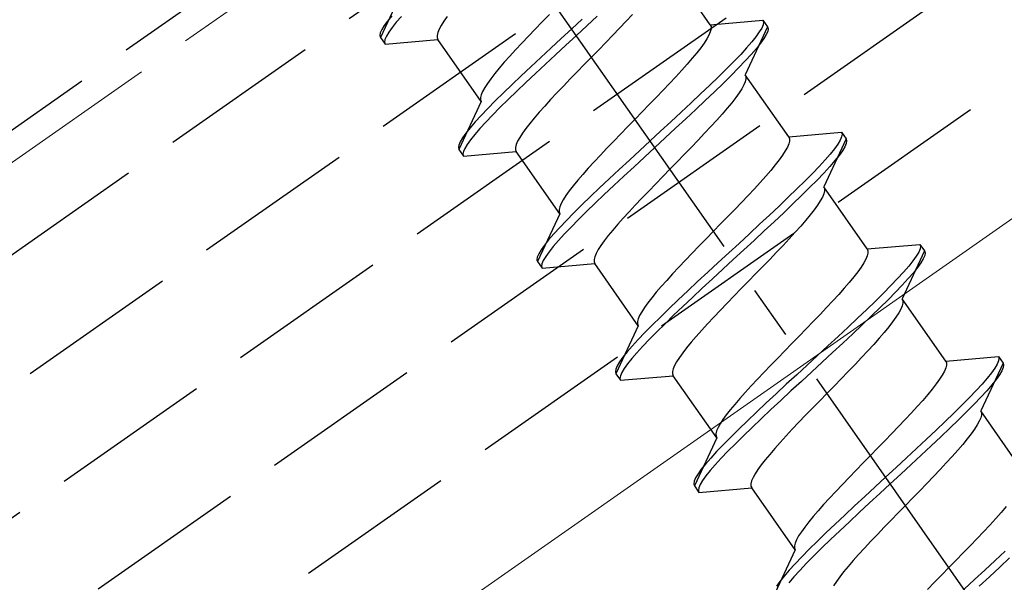
# Model space of a CAD drawing. Extents: x 0 to 1750, y 0 to 2611.
# Drawn here: x 398 to 416, y 1846 to 1857 of the extents above; entities that cross this region are included whole.
import ezdxf

# ---------------------------------------------------------------- set-up
doc = ezdxf.new("R2010")
doc.units = 0
doc.linetypes.add('YCENTER_1', pattern=[13, 10, -1, 1, -1])
doc.linetypes.add('YHIDDEN_1', pattern=[4, 3, -1])
doc.layers.add('YKK_12', color=2, linetype='CONTINUOUS', lineweight=13)
doc.layers.add('YKK_13', color=4, linetype='CONTINUOUS', lineweight=30)

msp = doc.modelspace()

# ---------------------------------------------------------------- linework, layer by layer
at = {"layer": 'YKK_12', "linetype": 'YHIDDEN_1'}
msp.add_line((557.497, 1965.938), (331.548, 1807.727), dxfattribs=at)
at = {"layer": 'YKK_12'}
msp.add_line((555.902, 1950.782), (335.174, 1796.227), dxfattribs=at)
at = {"layer": 'YKK_13', "linetype": 'YHIDDEN_1'}
for p, q in [((331.99, 1806.327), (965.762, 2250.099)), ((332.62, 1804.327), (966.393, 2248.099)), ((333.251, 1802.327), (967.023, 2246.099)), ((333.882, 1800.327), (967.654, 2244.099)), ((334.512, 1798.327), (968.285, 2242.099)), ((393.381, 1851.63), (442.53, 1886.045)), ((410.778, 1856.685), (409.97, 1857.838)), ((405.071, 1857.339), (404.656, 1856.45)), ((404.785, 1856.755), (404.723, 1856.669)), ((404.864, 1856.854), (404.785, 1856.755)), ((404.95, 1856.731), (404.871, 1856.632)), ((405.045, 1856.84), (404.95, 1856.731)), ((405.834, 1856.751), (405.783, 1856.672)), ((405.896, 1856.838), (405.834, 1856.751)), ((407.659, 1856.74), (407.529, 1856.606)), ((407.791, 1856.876), (407.659, 1856.74)), ((408.4, 1856.789), (408.206, 1856.61)), ((408.678, 1856.844), (408.486, 1856.666)), ((409.217, 1856.751), (409.095, 1856.622)), ((409.333, 1856.875), (409.217, 1856.751)), ((410.778, 1856.685), (411.756, 1856.77)), ((411.756, 1856.77), (411.767, 1856.735)), ((411.756, 1856.77), (411.842, 1856.647)), ((411.767, 1856.735), (411.759, 1856.686)), ((404.653, 1856.534), (404.645, 1856.485)), ((404.679, 1856.595), (404.653, 1856.534)), ((404.723, 1856.669), (404.679, 1856.595)), ((404.809, 1856.546), (404.765, 1856.472)), ((404.871, 1856.632), (404.809, 1856.546)), ((405.719, 1856.541), (405.706, 1856.489)), ((405.745, 1856.602), (405.719, 1856.541)), ((405.783, 1856.672), (405.745, 1856.602)), ((407.529, 1856.606), (407.403, 1856.475)), ((408.206, 1856.61), (408.012, 1856.431)), ((408.486, 1856.666), (408.292, 1856.487)), ((409.095, 1856.622), (408.969, 1856.491)), ((410.779, 1856.556), (410.753, 1856.495)), ((410.778, 1856.685), (410.792, 1856.651)), ((410.792, 1856.608), (410.779, 1856.556)), ((410.792, 1856.651), (410.792, 1856.608)), ((411.842, 1856.647), (411.427, 1855.758)), ((411.689, 1856.551), (411.627, 1856.464)), ((411.733, 1856.625), (411.689, 1856.551)), ((411.759, 1856.686), (411.733, 1856.625)), ((411.845, 1856.563), (411.819, 1856.502)), ((411.842, 1856.647), (411.853, 1856.612)), ((411.853, 1856.612), (411.845, 1856.563)), ((404.645, 1856.485), (404.656, 1856.45)), ((404.656, 1856.45), (404.742, 1856.327)), ((404.739, 1856.411), (404.731, 1856.362)), ((404.731, 1856.362), (404.742, 1856.327)), ((404.765, 1856.472), (404.739, 1856.411)), ((404.742, 1856.327), (405.72, 1856.412)), ((405.706, 1856.489), (405.706, 1856.446)), ((405.706, 1856.446), (405.72, 1856.412)), ((406.527, 1855.259), (405.72, 1856.412)), ((407.281, 1856.346), (407.165, 1856.222)), ((407.403, 1856.475), (407.281, 1856.346)), ((408.012, 1856.431), (407.82, 1856.253)), ((408.292, 1856.487), (408.098, 1856.308)), ((408.839, 1856.357), (408.707, 1856.221)), ((408.969, 1856.491), (408.839, 1856.357)), ((410.664, 1856.346), (410.601, 1856.259)), ((410.714, 1856.425), (410.664, 1856.346)), ((410.753, 1856.495), (410.714, 1856.425)), ((411.548, 1856.366), (411.453, 1856.257)), ((411.627, 1856.464), (411.548, 1856.366)), ((411.713, 1856.342), (411.634, 1856.243)), ((411.775, 1856.428), (411.713, 1856.342)), ((411.819, 1856.502), (411.775, 1856.428)), ((407.165, 1856.222), (407.056, 1856.102)), ((407.82, 1856.253), (407.631, 1856.078)), ((408.098, 1856.308), (407.906, 1856.13)), ((408.707, 1856.221), (408.573, 1856.085)), ((410.528, 1856.165), (410.445, 1856.063)), ((410.601, 1856.259), (410.528, 1856.165)), ((411.453, 1856.257), (411.343, 1856.136)), ((411.634, 1856.243), (411.539, 1856.134)), ((406.954, 1855.988), (406.861, 1855.88)), ((407.056, 1856.102), (406.954, 1855.988)), ((407.631, 1856.078), (407.446, 1855.906)), ((407.906, 1856.13), (407.717, 1855.955)), ((408.573, 1856.085), (408.44, 1855.949)), ((410.445, 1856.063), (410.352, 1855.955)), ((411.218, 1856.006), (411.081, 1855.866)), ((411.343, 1856.136), (411.218, 1856.006)), ((411.429, 1856.014), (411.304, 1855.883)), ((411.539, 1856.134), (411.429, 1856.014)), ((406.861, 1855.88), (406.778, 1855.778)), ((407.446, 1855.906), (407.269, 1855.738)), ((407.717, 1855.955), (407.532, 1855.783)), ((408.308, 1855.813), (408.178, 1855.679)), ((408.44, 1855.949), (408.308, 1855.813)), ((410.25, 1855.841), (410.14, 1855.721)), ((410.352, 1855.955), (410.25, 1855.841)), ((411.081, 1855.866), (410.931, 1855.719)), ((411.304, 1855.883), (411.167, 1855.744)), ((406.704, 1855.684), (406.642, 1855.597)), ((406.778, 1855.778), (406.704, 1855.684)), ((407.269, 1855.738), (407.099, 1855.576)), ((407.355, 1855.615), (407.185, 1855.453)), ((407.532, 1855.783), (407.355, 1855.615)), ((408.178, 1855.679), (408.052, 1855.548)), ((410.14, 1855.721), (410.024, 1855.597)), ((410.931, 1855.719), (410.77, 1855.563)), ((411.167, 1855.744), (411.017, 1855.596)), ((411.428, 1855.629), (411.402, 1855.568)), ((411.427, 1855.758), (411.441, 1855.724)), ((412.235, 1854.604), (411.427, 1855.758)), ((411.441, 1855.681), (411.428, 1855.629)), ((411.441, 1855.724), (411.441, 1855.681)), ((406.553, 1855.449), (406.527, 1855.387)), ((406.591, 1855.519), (406.553, 1855.449)), ((406.642, 1855.597), (406.591, 1855.519)), ((406.938, 1855.421), (406.788, 1855.273)), ((407.099, 1855.576), (406.938, 1855.421)), ((407.185, 1855.453), (407.024, 1855.298)), ((407.93, 1855.419), (407.814, 1855.295)), ((408.052, 1855.548), (407.93, 1855.419)), ((409.903, 1855.469), (409.776, 1855.337)), ((410.024, 1855.597), (409.903, 1855.469)), ((410.77, 1855.563), (410.6, 1855.401)), ((410.856, 1855.44), (410.686, 1855.278)), ((411.017, 1855.596), (410.856, 1855.44)), ((411.363, 1855.498), (411.313, 1855.419)), ((411.402, 1855.568), (411.363, 1855.498)), ((406.527, 1855.259), (406.113, 1854.369)), ((406.527, 1855.387), (406.514, 1855.335)), ((406.514, 1855.335), (406.514, 1855.292)), ((406.514, 1855.292), (406.527, 1855.259)), ((406.788, 1855.273), (406.65, 1855.133)), ((407.024, 1855.298), (406.874, 1855.15)), ((407.814, 1855.295), (407.705, 1855.175)), ((409.776, 1855.337), (409.647, 1855.203)), ((410.6, 1855.401), (410.422, 1855.233)), ((410.686, 1855.278), (410.508, 1855.11)), ((411.177, 1855.238), (411.094, 1855.136)), ((411.25, 1855.332), (411.177, 1855.238)), ((411.313, 1855.419), (411.25, 1855.332)), ((406.65, 1855.133), (406.526, 1855.003)), ((406.874, 1855.15), (406.736, 1855.01)), ((407.603, 1855.061), (407.51, 1854.953)), ((407.705, 1855.175), (407.603, 1855.061)), ((409.515, 1855.068), (409.381, 1854.931)), ((409.647, 1855.203), (409.515, 1855.068)), ((410.238, 1855.061), (410.049, 1854.886)), ((410.422, 1855.233), (410.238, 1855.061)), ((410.508, 1855.11), (410.324, 1854.938)), ((411.094, 1855.136), (411.001, 1855.028)), ((406.415, 1854.882), (406.321, 1854.773)), ((406.526, 1855.003), (406.415, 1854.882)), ((406.612, 1854.88), (406.501, 1854.76)), ((406.736, 1855.01), (406.612, 1854.88)), ((407.51, 1854.953), (407.427, 1854.851)), ((409.381, 1854.931), (409.248, 1854.795)), ((410.049, 1854.886), (409.857, 1854.708)), ((410.324, 1854.938), (410.135, 1854.763)), ((410.899, 1854.914), (410.789, 1854.794)), ((411.001, 1855.028), (410.899, 1854.914)), ((406.321, 1854.773), (406.242, 1854.675)), ((406.501, 1854.76), (406.407, 1854.65)), ((407.353, 1854.757), (407.291, 1854.67)), ((407.427, 1854.851), (407.353, 1854.757)), ((409.248, 1854.795), (409.116, 1854.659)), ((409.857, 1854.708), (409.663, 1854.529)), ((410.135, 1854.763), (409.943, 1854.585)), ((410.789, 1854.794), (410.673, 1854.67)), ((412.235, 1854.604), (413.213, 1854.689)), ((413.213, 1854.689), (413.224, 1854.654)), ((413.213, 1854.689), (413.299, 1854.567)), ((406.136, 1854.514), (406.11, 1854.453)), ((406.18, 1854.588), (406.136, 1854.514)), ((406.242, 1854.675), (406.18, 1854.588)), ((406.328, 1854.552), (406.266, 1854.465)), ((406.407, 1854.65), (406.328, 1854.552)), ((407.202, 1854.522), (407.176, 1854.46)), ((407.24, 1854.592), (407.202, 1854.522)), ((407.291, 1854.67), (407.24, 1854.592)), ((408.986, 1854.525), (408.86, 1854.394)), ((409.116, 1854.659), (408.986, 1854.525)), ((409.663, 1854.529), (409.469, 1854.35)), ((409.943, 1854.585), (409.749, 1854.406)), ((410.552, 1854.542), (410.425, 1854.41)), ((410.673, 1854.67), (410.552, 1854.542)), ((412.235, 1854.604), (412.249, 1854.57)), ((412.249, 1854.527), (412.236, 1854.475)), ((412.249, 1854.57), (412.249, 1854.527)), ((413.299, 1854.567), (412.884, 1853.677)), ((413.19, 1854.544), (413.146, 1854.47)), ((413.216, 1854.606), (413.19, 1854.544)), ((413.224, 1854.654), (413.216, 1854.606)), ((413.299, 1854.567), (413.31, 1854.531)), ((413.31, 1854.531), (413.302, 1854.483)), ((406.11, 1854.453), (406.102, 1854.404)), ((406.102, 1854.404), (406.113, 1854.369)), ((406.113, 1854.369), (406.199, 1854.246)), ((406.196, 1854.33), (406.188, 1854.282)), ((406.222, 1854.391), (406.196, 1854.33)), ((406.199, 1854.246), (407.176, 1854.332)), ((406.266, 1854.465), (406.222, 1854.391)), ((407.176, 1854.46), (407.163, 1854.408)), ((407.163, 1854.408), (407.163, 1854.365)), ((407.163, 1854.365), (407.176, 1854.332)), ((407.984, 1853.178), (407.176, 1854.332)), ((408.86, 1854.394), (408.738, 1854.266)), ((409.469, 1854.35), (409.277, 1854.173)), ((409.749, 1854.406), (409.555, 1854.228)), ((410.425, 1854.41), (410.296, 1854.276)), ((412.171, 1854.344), (412.121, 1854.265)), ((412.21, 1854.414), (412.171, 1854.344)), ((412.236, 1854.475), (412.21, 1854.414)), ((413.084, 1854.384), (413.005, 1854.286)), ((413.146, 1854.47), (413.084, 1854.384)), ((413.232, 1854.347), (413.17, 1854.261)), ((413.276, 1854.421), (413.232, 1854.347)), ((413.302, 1854.483), (413.276, 1854.421)), ((406.188, 1854.282), (406.199, 1854.246)), ((408.622, 1854.141), (408.513, 1854.022)), ((408.738, 1854.266), (408.622, 1854.141)), ((409.277, 1854.173), (409.087, 1853.997)), ((409.555, 1854.228), (409.363, 1854.05)), ((410.164, 1854.141), (410.03, 1854.004)), ((410.296, 1854.276), (410.164, 1854.141)), ((412.058, 1854.179), (411.985, 1854.084)), ((412.121, 1854.265), (412.058, 1854.179)), ((412.91, 1854.176), (412.8, 1854.056)), ((413.005, 1854.286), (412.91, 1854.176)), ((413.091, 1854.163), (412.996, 1854.053)), ((413.17, 1854.261), (413.091, 1854.163)), ((408.513, 1854.022), (408.411, 1853.907)), ((409.087, 1853.997), (408.903, 1853.825)), ((409.363, 1854.05), (409.173, 1853.874)), ((410.03, 1854.004), (409.897, 1853.868)), ((411.901, 1853.983), (411.808, 1853.874)), ((411.985, 1854.084), (411.901, 1853.983)), ((412.8, 1854.056), (412.675, 1853.925)), ((412.996, 1854.053), (412.886, 1853.933)), ((408.318, 1853.799), (408.235, 1853.698)), ((408.411, 1853.907), (408.318, 1853.799)), ((408.903, 1853.825), (408.725, 1853.658)), ((409.173, 1853.874), (408.989, 1853.702)), ((409.897, 1853.868), (409.765, 1853.732)), ((411.808, 1853.874), (411.707, 1853.76)), ((412.537, 1853.786), (412.388, 1853.638)), ((412.675, 1853.925), (412.537, 1853.786)), ((412.761, 1853.803), (412.623, 1853.663)), ((412.886, 1853.933), (412.761, 1853.803)), ((408.161, 1853.603), (408.099, 1853.517)), ((408.235, 1853.698), (408.161, 1853.603)), ((408.725, 1853.658), (408.555, 1853.495)), ((408.989, 1853.702), (408.811, 1853.535)), ((409.635, 1853.599), (409.509, 1853.467)), ((409.765, 1853.732), (409.635, 1853.599)), ((411.597, 1853.641), (411.481, 1853.516)), ((411.707, 1853.76), (411.597, 1853.641)), ((412.388, 1853.638), (412.227, 1853.482)), ((412.623, 1853.663), (412.474, 1853.515)), ((412.884, 1853.677), (412.898, 1853.643)), ((413.692, 1852.523), (412.884, 1853.677)), ((412.898, 1853.601), (412.885, 1853.548)), ((412.898, 1853.643), (412.898, 1853.601)), ((408.048, 1853.438), (408.01, 1853.368)), ((408.099, 1853.517), (408.048, 1853.438)), ((408.555, 1853.495), (408.395, 1853.34)), ((408.811, 1853.535), (408.642, 1853.373)), ((409.509, 1853.467), (409.387, 1853.339)), ((411.481, 1853.516), (411.36, 1853.388)), ((412.227, 1853.482), (412.057, 1853.32)), ((412.474, 1853.515), (412.313, 1853.359)), ((412.82, 1853.417), (412.77, 1853.338)), ((412.859, 1853.487), (412.82, 1853.417)), ((412.885, 1853.548), (412.859, 1853.487)), ((407.984, 1853.307), (407.971, 1853.254)), ((407.971, 1853.254), (407.971, 1853.211)), ((408.01, 1853.368), (407.984, 1853.307)), ((408.395, 1853.34), (408.245, 1853.192)), ((408.642, 1853.373), (408.481, 1853.217)), ((409.387, 1853.339), (409.271, 1853.214)), ((411.233, 1853.256), (411.104, 1853.123)), ((411.36, 1853.388), (411.233, 1853.256)), ((412.057, 1853.32), (411.879, 1853.153)), ((412.313, 1853.359), (412.143, 1853.197)), ((412.707, 1853.252), (412.634, 1853.157)), ((412.77, 1853.338), (412.707, 1853.252)), ((407.984, 1853.178), (407.57, 1852.288)), ((407.971, 1853.211), (407.984, 1853.178)), ((408.107, 1853.052), (407.983, 1852.922)), ((408.245, 1853.192), (408.107, 1853.052)), ((408.331, 1853.069), (408.193, 1852.93)), ((408.481, 1853.217), (408.331, 1853.069)), ((409.162, 1853.095), (409.06, 1852.981)), ((409.271, 1853.214), (409.162, 1853.095)), ((411.104, 1853.123), (410.971, 1852.987)), ((411.879, 1853.153), (411.695, 1852.981)), ((412.143, 1853.197), (411.965, 1853.03)), ((412.55, 1853.056), (412.457, 1852.948)), ((412.634, 1853.157), (412.55, 1853.056)), ((407.983, 1852.922), (407.872, 1852.802)), ((408.193, 1852.93), (408.069, 1852.799)), ((408.967, 1852.872), (408.884, 1852.771)), ((409.06, 1852.981), (408.967, 1852.872)), ((410.971, 1852.987), (410.838, 1852.851)), ((411.695, 1852.981), (411.506, 1852.805)), ((411.965, 1853.03), (411.781, 1852.858)), ((412.457, 1852.948), (412.356, 1852.833)), ((407.777, 1852.692), (407.699, 1852.594)), ((407.872, 1852.802), (407.777, 1852.692)), ((407.958, 1852.679), (407.863, 1852.569)), ((408.069, 1852.799), (407.958, 1852.679)), ((408.884, 1852.771), (408.81, 1852.676)), ((410.705, 1852.714), (410.573, 1852.579)), ((410.838, 1852.851), (410.705, 1852.714)), ((411.506, 1852.805), (411.314, 1852.627)), ((411.592, 1852.682), (411.4, 1852.505)), ((411.781, 1852.858), (411.592, 1852.682)), ((412.246, 1852.714), (412.13, 1852.589)), ((412.356, 1852.833), (412.246, 1852.714)), ((407.637, 1852.508), (407.593, 1852.434)), ((407.699, 1852.594), (407.637, 1852.508)), ((407.863, 1852.569), (407.785, 1852.471)), ((408.697, 1852.511), (408.659, 1852.441)), ((408.748, 1852.59), (408.697, 1852.511)), ((408.81, 1852.676), (408.748, 1852.59)), ((410.573, 1852.579), (410.443, 1852.445)), ((411.314, 1852.627), (411.12, 1852.449)), ((411.4, 1852.505), (411.206, 1852.326)), ((412.13, 1852.589), (412.009, 1852.461)), ((413.692, 1852.523), (414.67, 1852.609)), ((413.692, 1852.523), (413.706, 1852.49)), ((414.673, 1852.525), (414.647, 1852.464)), ((414.67, 1852.609), (414.681, 1852.573)), ((414.67, 1852.609), (414.756, 1852.486)), ((414.681, 1852.573), (414.673, 1852.525)), ((407.566, 1852.372), (407.559, 1852.324)), ((407.559, 1852.324), (407.57, 1852.288)), ((407.593, 1852.434), (407.566, 1852.372)), ((407.723, 1852.385), (407.679, 1852.311)), ((407.785, 1852.471), (407.723, 1852.385)), ((408.633, 1852.38), (408.62, 1852.328)), ((408.62, 1852.328), (408.62, 1852.285)), ((408.659, 1852.441), (408.633, 1852.38)), ((410.317, 1852.313), (410.195, 1852.185)), ((410.443, 1852.445), (410.317, 1852.313)), ((411.12, 1852.449), (410.926, 1852.27)), ((411.206, 1852.326), (411.012, 1852.147)), ((411.882, 1852.33), (411.753, 1852.196)), ((412.009, 1852.461), (411.882, 1852.33)), ((413.667, 1852.333), (413.628, 1852.263)), ((413.693, 1852.395), (413.667, 1852.333)), ((413.706, 1852.447), (413.693, 1852.395)), ((413.706, 1852.49), (413.706, 1852.447)), ((414.756, 1852.486), (414.341, 1851.596)), ((414.603, 1852.389), (414.541, 1852.303)), ((414.647, 1852.464), (414.603, 1852.389)), ((414.733, 1852.341), (414.689, 1852.267)), ((414.759, 1852.402), (414.733, 1852.341)), ((414.756, 1852.486), (414.767, 1852.451)), ((414.767, 1852.451), (414.759, 1852.402)), ((407.57, 1852.288), (407.656, 1852.165)), ((407.652, 1852.249), (407.645, 1852.201)), ((407.645, 1852.201), (407.656, 1852.165)), ((407.679, 1852.311), (407.652, 1852.249)), ((407.656, 1852.165), (408.633, 1852.251)), ((408.62, 1852.285), (408.633, 1852.251)), ((409.441, 1851.097), (408.633, 1852.251)), ((410.195, 1852.185), (410.079, 1852.061)), ((410.926, 1852.27), (410.733, 1852.092)), ((411.012, 1852.147), (410.819, 1851.969)), ((411.753, 1852.196), (411.62, 1852.06)), ((413.577, 1852.185), (413.515, 1852.098)), ((413.628, 1852.263), (413.577, 1852.185)), ((414.462, 1852.205), (414.367, 1852.095)), ((414.541, 1852.303), (414.462, 1852.205)), ((414.627, 1852.18), (414.548, 1852.082)), ((414.689, 1852.267), (414.627, 1852.18)), ((410.079, 1852.061), (409.97, 1851.941)), ((410.733, 1852.092), (410.544, 1851.917)), ((410.819, 1851.969), (410.63, 1851.794)), ((411.62, 1852.06), (411.487, 1851.924)), ((413.442, 1852.004), (413.358, 1851.902)), ((413.515, 1852.098), (413.442, 1852.004)), ((414.257, 1851.975), (414.132, 1851.845)), ((414.367, 1852.095), (414.257, 1851.975)), ((414.453, 1851.973), (414.343, 1851.852)), ((414.548, 1852.082), (414.453, 1851.973)), ((409.868, 1851.827), (409.775, 1851.719)), ((409.97, 1851.941), (409.868, 1851.827)), ((410.544, 1851.917), (410.36, 1851.744)), ((410.63, 1851.794), (410.446, 1851.622)), ((411.354, 1851.787), (411.222, 1851.652)), ((411.487, 1851.924), (411.354, 1851.787)), ((413.265, 1851.794), (413.164, 1851.68)), ((413.358, 1851.902), (413.265, 1851.794)), ((414.132, 1851.845), (413.994, 1851.705)), ((414.343, 1851.852), (414.218, 1851.722)), ((409.691, 1851.617), (409.618, 1851.523)), ((409.775, 1851.719), (409.691, 1851.617)), ((410.36, 1851.744), (410.182, 1851.577)), ((410.446, 1851.622), (410.268, 1851.454)), ((411.222, 1851.652), (411.092, 1851.518)), ((413.164, 1851.68), (413.054, 1851.56)), ((413.994, 1851.705), (413.844, 1851.557)), ((414.08, 1851.582), (413.93, 1851.434)), ((414.218, 1851.722), (414.08, 1851.582)), ((414.341, 1851.596), (414.355, 1851.563)), ((415.149, 1850.443), (414.341, 1851.596)), ((409.556, 1851.436), (409.505, 1851.357)), ((409.618, 1851.523), (409.556, 1851.436)), ((410.012, 1851.415), (409.852, 1851.259)), ((410.182, 1851.577), (410.012, 1851.415)), ((410.268, 1851.454), (410.098, 1851.292)), ((411.092, 1851.518), (410.966, 1851.386)), ((412.938, 1851.436), (412.817, 1851.307)), ((413.054, 1851.56), (412.938, 1851.436)), ((413.684, 1851.402), (413.514, 1851.24)), ((413.844, 1851.557), (413.684, 1851.402)), ((413.93, 1851.434), (413.77, 1851.279)), ((414.316, 1851.406), (414.277, 1851.336)), ((414.342, 1851.468), (414.316, 1851.406)), ((414.355, 1851.52), (414.342, 1851.468)), ((414.355, 1851.563), (414.355, 1851.52)), ((409.441, 1851.226), (409.428, 1851.174)), ((409.467, 1851.287), (409.441, 1851.226)), ((409.505, 1851.357), (409.467, 1851.287)), ((409.852, 1851.259), (409.702, 1851.111)), ((410.098, 1851.292), (409.938, 1851.136)), ((410.844, 1851.258), (410.728, 1851.134)), ((410.966, 1851.386), (410.844, 1851.258)), ((412.817, 1851.307), (412.69, 1851.176)), ((413.514, 1851.24), (413.336, 1851.072)), ((413.77, 1851.279), (413.6, 1851.117)), ((414.226, 1851.258), (414.164, 1851.171)), ((414.277, 1851.336), (414.226, 1851.258)), ((409.441, 1851.097), (409.026, 1850.208)), ((409.428, 1851.174), (409.428, 1851.131)), ((409.428, 1851.131), (409.441, 1851.097)), ((409.702, 1851.111), (409.564, 1850.972)), ((409.938, 1851.136), (409.788, 1850.988)), ((410.728, 1851.134), (410.619, 1851.014)), ((412.56, 1851.042), (412.428, 1850.906)), ((412.69, 1851.176), (412.56, 1851.042)), ((413.336, 1851.072), (413.152, 1850.9)), ((413.6, 1851.117), (413.422, 1850.949)), ((414.091, 1851.077), (414.007, 1850.975)), ((414.164, 1851.171), (414.091, 1851.077)), ((409.564, 1850.972), (409.44, 1850.841)), ((409.788, 1850.988), (409.65, 1850.849)), ((410.517, 1850.9), (410.424, 1850.792)), ((410.619, 1851.014), (410.517, 1850.9)), ((412.428, 1850.906), (412.295, 1850.77)), ((413.152, 1850.9), (412.963, 1850.725)), ((413.422, 1850.949), (413.238, 1850.777)), ((413.914, 1850.867), (413.813, 1850.753)), ((414.007, 1850.975), (413.914, 1850.867)), ((409.329, 1850.721), (409.234, 1850.612)), ((409.44, 1850.841), (409.329, 1850.721)), ((409.526, 1850.719), (409.415, 1850.598)), ((409.65, 1850.849), (409.526, 1850.719)), ((410.34, 1850.69), (410.267, 1850.596)), ((410.424, 1850.792), (410.34, 1850.69)), ((412.295, 1850.77), (412.162, 1850.634)), ((412.963, 1850.725), (412.771, 1850.547)), ((413.238, 1850.777), (413.049, 1850.602)), ((413.813, 1850.753), (413.703, 1850.633)), ((409.156, 1850.513), (409.094, 1850.427)), ((409.234, 1850.612), (409.156, 1850.513)), ((409.32, 1850.489), (409.242, 1850.391)), ((409.415, 1850.598), (409.32, 1850.489)), ((410.205, 1850.509), (410.154, 1850.43)), ((410.267, 1850.596), (410.205, 1850.509)), ((412.03, 1850.498), (411.9, 1850.364)), ((412.162, 1850.634), (412.03, 1850.498)), ((412.771, 1850.547), (412.577, 1850.368)), ((413.049, 1850.602), (412.857, 1850.424)), ((413.587, 1850.509), (413.466, 1850.38)), ((413.703, 1850.633), (413.587, 1850.509)), ((415.149, 1850.443), (416.127, 1850.528)), ((416.127, 1850.528), (416.138, 1850.493)), ((416.127, 1850.528), (416.213, 1850.405)), ((416.138, 1850.493), (416.13, 1850.444)), ((409.049, 1850.353), (409.023, 1850.292)), ((409.094, 1850.427), (409.049, 1850.353)), ((409.18, 1850.304), (409.136, 1850.23)), ((409.242, 1850.391), (409.18, 1850.304)), ((410.116, 1850.36), (410.09, 1850.299)), ((410.154, 1850.43), (410.116, 1850.36)), ((411.9, 1850.364), (411.774, 1850.233)), ((412.577, 1850.368), (412.383, 1850.189)), ((412.857, 1850.424), (412.663, 1850.245)), ((413.466, 1850.38), (413.339, 1850.249)), ((415.15, 1850.314), (415.124, 1850.253)), ((415.149, 1850.443), (415.162, 1850.409)), ((415.163, 1850.366), (415.15, 1850.314)), ((415.162, 1850.409), (415.163, 1850.366)), ((416.213, 1850.405), (415.798, 1849.516)), ((416.059, 1850.309), (415.998, 1850.222)), ((416.104, 1850.383), (416.059, 1850.309)), ((416.13, 1850.444), (416.104, 1850.383)), ((416.216, 1850.321), (416.19, 1850.26)), ((416.213, 1850.405), (416.224, 1850.37)), ((416.224, 1850.37), (416.216, 1850.321)), ((409.023, 1850.292), (409.016, 1850.243)), ((409.016, 1850.243), (409.026, 1850.208)), ((409.026, 1850.208), (409.112, 1850.085)), ((409.109, 1850.169), (409.102, 1850.12)), ((409.102, 1850.12), (409.112, 1850.085)), ((409.136, 1850.23), (409.109, 1850.169)), ((409.112, 1850.085), (410.09, 1850.17)), ((410.09, 1850.299), (410.077, 1850.247)), ((410.077, 1850.247), (410.077, 1850.204)), ((410.077, 1850.204), (410.09, 1850.17)), ((410.898, 1849.017), (410.09, 1850.17)), ((411.774, 1850.233), (411.652, 1850.104)), ((412.383, 1850.189), (412.19, 1850.011)), ((412.663, 1850.245), (412.469, 1850.066)), ((413.339, 1850.249), (413.209, 1850.115)), ((415.085, 1850.183), (415.034, 1850.104)), ((415.124, 1850.253), (415.085, 1850.183)), ((415.919, 1850.124), (415.824, 1850.015)), ((415.998, 1850.222), (415.919, 1850.124)), ((416.145, 1850.186), (416.084, 1850.1)), ((416.19, 1850.26), (416.145, 1850.186)), ((411.536, 1849.98), (411.427, 1849.86)), ((411.652, 1850.104), (411.536, 1849.98)), ((412.19, 1850.011), (412.001, 1849.836)), ((412.469, 1850.066), (412.276, 1849.888)), ((413.077, 1849.979), (412.944, 1849.843)), ((413.209, 1850.115), (413.077, 1849.979)), ((414.972, 1850.017), (414.899, 1849.923)), ((415.034, 1850.104), (414.972, 1850.017)), ((415.824, 1850.015), (415.714, 1849.894)), ((416.005, 1850.001), (415.91, 1849.892)), ((416.084, 1850.1), (416.005, 1850.001)), ((411.427, 1849.86), (411.325, 1849.746)), ((412.001, 1849.836), (411.817, 1849.664)), ((412.276, 1849.888), (412.087, 1849.713)), ((412.944, 1849.843), (412.811, 1849.707)), ((414.815, 1849.821), (414.722, 1849.713)), ((414.899, 1849.923), (414.815, 1849.821)), ((415.589, 1849.764), (415.451, 1849.625)), ((415.714, 1849.894), (415.589, 1849.764)), ((415.8, 1849.772), (415.675, 1849.641)), ((415.91, 1849.892), (415.8, 1849.772)), ((411.232, 1849.638), (411.148, 1849.536)), ((411.325, 1849.746), (411.232, 1849.638)), ((411.817, 1849.664), (411.639, 1849.496)), ((412.087, 1849.713), (411.903, 1849.541)), ((412.679, 1849.571), (412.549, 1849.437)), ((412.811, 1849.707), (412.679, 1849.571)), ((414.62, 1849.599), (414.511, 1849.479)), ((414.722, 1849.713), (414.62, 1849.599)), ((415.451, 1849.625), (415.301, 1849.477)), ((415.675, 1849.641), (415.537, 1849.502)), ((411.075, 1849.442), (411.013, 1849.355)), ((411.148, 1849.536), (411.075, 1849.442)), ((411.639, 1849.496), (411.469, 1849.334)), ((411.903, 1849.541), (411.725, 1849.373)), ((412.549, 1849.437), (412.423, 1849.306)), ((414.511, 1849.479), (414.395, 1849.355)), ((415.301, 1849.477), (415.141, 1849.321)), ((415.537, 1849.502), (415.387, 1849.354)), ((415.798, 1849.516), (415.811, 1849.482)), ((416.606, 1848.362), (415.798, 1849.516)), ((415.812, 1849.439), (415.799, 1849.387)), ((415.811, 1849.482), (415.812, 1849.439)), ((410.923, 1849.207), (410.897, 1849.145)), ((410.962, 1849.277), (410.923, 1849.207)), ((411.013, 1849.355), (410.962, 1849.277)), ((411.469, 1849.334), (411.309, 1849.179)), ((411.555, 1849.211), (411.395, 1849.056)), ((411.725, 1849.373), (411.555, 1849.211)), ((412.423, 1849.306), (412.301, 1849.177)), ((414.273, 1849.227), (414.147, 1849.095)), ((414.395, 1849.355), (414.273, 1849.227)), ((415.141, 1849.321), (414.971, 1849.159)), ((415.387, 1849.354), (415.227, 1849.198)), ((415.734, 1849.256), (415.683, 1849.177)), ((415.773, 1849.326), (415.734, 1849.256)), ((415.799, 1849.387), (415.773, 1849.326)), ((410.897, 1849.145), (410.884, 1849.093)), ((410.884, 1849.093), (410.885, 1849.05)), ((410.885, 1849.05), (410.898, 1849.017)), ((411.159, 1849.031), (411.021, 1848.891)), ((411.309, 1849.179), (411.159, 1849.031)), ((411.395, 1849.056), (411.245, 1848.908)), ((412.185, 1849.053), (412.076, 1848.933)), ((412.301, 1849.177), (412.185, 1849.053)), ((414.147, 1849.095), (414.017, 1848.961)), ((414.971, 1849.159), (414.793, 1848.991)), ((415.057, 1849.036), (414.879, 1848.869)), ((415.227, 1849.198), (415.057, 1849.036)), ((415.621, 1849.09), (415.548, 1848.996)), ((415.683, 1849.177), (415.621, 1849.09)), ((410.898, 1849.017), (410.483, 1848.127)), ((411.021, 1848.891), (410.896, 1848.761)), ((411.245, 1848.908), (411.107, 1848.768)), ((412.076, 1848.933), (411.974, 1848.819)), ((414.017, 1848.961), (413.885, 1848.826)), ((414.793, 1848.991), (414.609, 1848.819)), ((414.879, 1848.869), (414.695, 1848.696)), ((415.464, 1848.895), (415.371, 1848.786)), ((415.548, 1848.996), (415.464, 1848.895)), ((410.896, 1848.761), (410.786, 1848.641)), ((411.107, 1848.768), (410.982, 1848.638)), ((411.881, 1848.711), (411.797, 1848.609)), ((411.974, 1848.819), (411.881, 1848.711)), ((413.752, 1848.689), (413.619, 1848.553)), ((413.885, 1848.826), (413.752, 1848.689)), ((414.609, 1848.819), (414.42, 1848.644)), ((414.695, 1848.696), (414.506, 1848.521)), ((415.269, 1848.672), (415.16, 1848.552)), ((415.371, 1848.786), (415.269, 1848.672)), ((410.691, 1848.531), (410.612, 1848.433)), ((410.786, 1848.641), (410.691, 1848.531)), ((410.872, 1848.518), (410.777, 1848.408)), ((410.982, 1848.638), (410.872, 1848.518)), ((411.724, 1848.515), (411.662, 1848.428)), ((411.797, 1848.609), (411.724, 1848.515)), ((413.619, 1848.553), (413.487, 1848.417)), ((414.42, 1848.644), (414.227, 1848.466)), ((414.506, 1848.521), (414.313, 1848.343)), ((415.16, 1848.552), (415.044, 1848.428)), ((410.551, 1848.346), (410.506, 1848.272)), ((410.612, 1848.433), (410.551, 1848.346)), ((410.698, 1848.31), (410.637, 1848.224)), ((410.777, 1848.408), (410.698, 1848.31)), ((411.611, 1848.35), (411.572, 1848.28)), ((411.662, 1848.428), (411.611, 1848.35)), ((413.487, 1848.417), (413.357, 1848.283)), ((414.227, 1848.466), (414.033, 1848.287)), ((414.313, 1848.343), (414.119, 1848.164)), ((414.922, 1848.3), (414.796, 1848.168)), ((415.044, 1848.428), (414.922, 1848.3)), ((410.48, 1848.211), (410.472, 1848.163)), ((410.472, 1848.163), (410.483, 1848.127)), ((410.506, 1848.272), (410.48, 1848.211)), ((410.483, 1848.127), (410.569, 1848.004)), ((410.592, 1848.15), (410.566, 1848.088)), ((410.637, 1848.224), (410.592, 1848.15)), ((411.546, 1848.218), (411.533, 1848.166)), ((411.533, 1848.166), (411.534, 1848.123)), ((411.534, 1848.123), (411.547, 1848.09)), ((411.572, 1848.28), (411.546, 1848.218)), ((413.231, 1848.152), (413.109, 1848.024)), ((413.357, 1848.283), (413.231, 1848.152)), ((413.84, 1848.108), (413.647, 1847.931)), ((414.033, 1848.287), (413.84, 1848.108)), ((414.119, 1848.164), (413.926, 1847.986)), ((414.796, 1848.168), (414.666, 1848.034)), ((410.566, 1848.088), (410.558, 1848.04)), ((410.558, 1848.04), (410.569, 1848.004)), ((410.569, 1848.004), (411.547, 1848.09)), ((412.355, 1846.936), (411.547, 1848.09)), ((413.109, 1848.024), (412.993, 1847.899)), ((413.647, 1847.931), (413.458, 1847.755)), ((413.926, 1847.986), (413.733, 1847.808)), ((414.666, 1848.034), (414.534, 1847.899)), ((412.883, 1847.78), (412.782, 1847.665)), ((412.993, 1847.899), (412.883, 1847.78)), ((413.458, 1847.755), (413.274, 1847.583)), ((413.733, 1847.808), (413.544, 1847.632)), ((414.401, 1847.762), (414.268, 1847.626)), ((414.534, 1847.899), (414.401, 1847.762)), ((412.782, 1847.665), (412.689, 1847.557)), ((413.274, 1847.583), (413.096, 1847.416)), ((413.544, 1847.632), (413.36, 1847.46)), ((414.268, 1847.626), (414.136, 1847.491)), ((416.179, 1847.633), (416.077, 1847.518)), ((416.272, 1847.741), (416.179, 1847.633)), ((412.605, 1847.456), (412.532, 1847.361)), ((412.689, 1847.557), (412.605, 1847.456)), ((413.096, 1847.416), (412.926, 1847.254)), ((413.36, 1847.46), (413.182, 1847.293)), ((414.136, 1847.491), (414.006, 1847.357)), ((415.968, 1847.399), (415.852, 1847.274)), ((416.077, 1847.518), (415.968, 1847.399)), ((412.419, 1847.196), (412.38, 1847.126)), ((412.47, 1847.275), (412.419, 1847.196)), ((412.532, 1847.361), (412.47, 1847.275)), ((412.926, 1847.254), (412.766, 1847.098)), ((413.182, 1847.293), (413.012, 1847.131)), ((413.88, 1847.225), (413.758, 1847.097)), ((414.006, 1847.357), (413.88, 1847.225)), ((415.852, 1847.274), (415.73, 1847.146)), ((412.354, 1847.065), (412.341, 1847.012)), ((412.341, 1847.012), (412.341, 1846.97)), ((412.38, 1847.126), (412.354, 1847.065)), ((412.766, 1847.098), (412.616, 1846.95)), ((413.012, 1847.131), (412.852, 1846.975)), ((413.758, 1847.097), (413.642, 1846.972)), ((415.604, 1847.015), (415.474, 1846.881)), ((415.73, 1847.146), (415.604, 1847.015)), ((412.355, 1846.936), (411.94, 1846.046)), ((412.341, 1846.97), (412.355, 1846.936)), ((412.616, 1846.95), (412.478, 1846.81)), ((412.852, 1846.975), (412.702, 1846.827)), ((413.532, 1846.853), (413.431, 1846.739)), ((413.642, 1846.972), (413.532, 1846.853)), ((415.474, 1846.881), (415.342, 1846.745)), ((416.25, 1846.911), (416.066, 1846.739)), ((412.353, 1846.68), (412.243, 1846.56)), ((412.478, 1846.81), (412.353, 1846.68)), ((412.564, 1846.688), (412.439, 1846.557)), ((412.702, 1846.827), (412.564, 1846.688)), ((413.431, 1846.739), (413.338, 1846.63)), ((415.342, 1846.745), (415.209, 1846.609)), ((416.066, 1846.739), (415.877, 1846.563)), ((416.336, 1846.788), (416.152, 1846.616)), ((412.243, 1846.56), (412.148, 1846.45)), ((412.439, 1846.557), (412.329, 1846.437)), ((413.254, 1846.529), (413.181, 1846.434)), ((413.338, 1846.63), (413.254, 1846.529)), ((415.076, 1846.472), (414.943, 1846.337)), ((415.209, 1846.609), (415.076, 1846.472)), ((415.877, 1846.563), (415.684, 1846.386)), ((416.152, 1846.616), (415.963, 1846.44)), ((412.069, 1846.352), (412.007, 1846.266)), ((412.148, 1846.45), (412.069, 1846.352)), ((412.329, 1846.437), (412.234, 1846.327)), ((413.119, 1846.348), (413.068, 1846.269)), ((413.181, 1846.434), (413.119, 1846.348)), ((414.943, 1846.337), (414.814, 1846.203)), ((415.684, 1846.386), (415.49, 1846.207)), ((415.963, 1846.44), (415.77, 1846.263))]:
    msp.add_line(p, q, dxfattribs=at)
at = {"layer": 'YKK_13', "linetype": 'YCENTER_1'}
msp.add_line((425.947, 1831.273), (386.715, 1887.303), dxfattribs=at)

doc.saveas('drawing.dxf')
